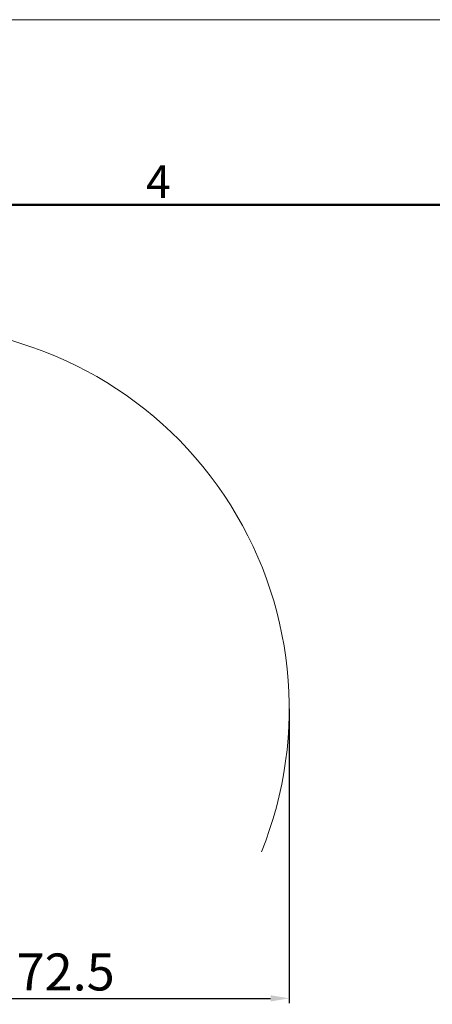
# Model space of a CAD drawing. Units: inches. Extents: x 1877 to 2471, y -2 to 418.
# Drawn here: x 2203 to 2270, y 258 to 418 of the extents above; entities that cross this region are included whole.
import ezdxf

# ---------------------------------------------------------------- set-up
doc = ezdxf.new("R2010")
doc.units = ezdxf.units.IN
doc.header["$LTSCALE"] = 0.64311
doc.header["$MEASUREMENT"] = 0
doc.header["$PDMODE"] = 3
doc.header["$PDSIZE"] = 0.3125
doc.layers.get('Defpoints').update_dxf_attribs({"linetype": 'CONTINUOUS'})
for name, color, linetype, lineweight in [('Dim', 3, 'CONTINUOUS', 18), ('Hat', 6, 'CONTINUOUS', 13), ('图框', 7, 'CONTINUOUS', 20)]:
    doc.layers.add(name, color=color, linetype=linetype, lineweight=lineweight)
doc.styles.add('Romans字体', font='romans.shx', dxfattribs={"width": 0.75})
doc.dimstyles.new('01', dxfattribs={"dimtxt": 6, "dimasz": 3, "dimexe": 0.8, "dimexo": 0, "dimgap": 0.5, "dimtad": 1, "dimdec": 1, "dimdsep": 46, "dimtxsty": 'Romans字体', "dimcen": 0, "dimclrd": 1, "dimclre": 6, "dimclrt": 4, "dimazin": 2, "dimtp": 0.01, "dimtm": 0.01, "dimtfac": 0.7, "dimtdec": 1, "dimtofl": 0, "dimtmove": 0, "dimatfit": 3, "dimfxl": 1, "dimarcsym": 0})

# ---------------------------------------------------------------- blocks, each defined once
blk = doc.blocks.new('A4图框-NEW')
at = {"layer": '图框', "color": 1, "lineweight": 18}
blk.add_line((833.413, 690.535), (1130.412, 690.535), dxfattribs=at)
at = {"layer": '图框', "lineweight": 50}
blk.add_line((836.913, 675.535), (1126.929, 675.535), dxfattribs=at)
at = {"layer": '图框', "color": 6, "insert": (1006.365, 678.731), "char_height": 2.652, "width": 2.55791, "attachment_point": 1, "style": 'Romans字体'}
blk.add_mtext('4', dxfattribs=at)
blk = doc.blocks.new('*D20')
at = {"layer": 'Defpoints', "color": 0}
for p in [(2246.4, 306.06), (2246.4, 259.08), (2173.94, 258.11)]:
    blk.add_point(p, dxfattribs=at)
at = {"layer": 'Hat', "color": 6, "lineweight": -2}
for p, q in [((2246.4, 306.06), (2246.4, 258.28)), ((2173.94, 258.11), (2173.94, 259.88))]:
    blk.add_line(p, q, dxfattribs=at)
at = {"layer": 'Hat', "color": 1, "lineweight": -2}
blk.add_line((2176.94, 259.08), (2243.4, 259.08), dxfattribs=at)
at = {"layer": 'Hat', "color": 1}
for points in [[(2176.94, 259.58), (2176.94, 258.58), (2173.94, 259.08)], [(2243.4, 258.58), (2243.4, 259.58), (2246.4, 259.08)]]:
    blk.add_solid(points, dxfattribs=at)
at = {"layer": 'Hat', "color": 4, "lineweight": 0, "insert": (2210.17, 262.58), "char_height": 6, "attachment_point": 5, "style": 'Romans字体'}
blk.add_mtext('72.5', dxfattribs=at)

msp = doc.modelspace()

# ---------------------------------------------------------------- linework, layer by layer
at = {"layer": 'Dim', "lineweight": 0}
msp.add_arc((2184.31, 306.06), 62.1, 338.0311, 89.8057, dxfattribs=at)

# ---------------------------------------------------------------- block references
at = {"layer": 'Dim', "xscale": 2, "yscale": 2, "zscale": 2}
msp.add_blockref('A4图框-NEW', (210.46, -963.27), dxfattribs=at)

# ---------------------------------------------------------------- dimensions: what is measured, and where the dimension line sits
at = {"layer": 'Hat', "lineweight": 0}
dim = msp.add_linear_dim(base=(2246.4, 259.08), p1=(2173.94, 258.11), p2=(2246.4, 306.06), dimstyle='01', dxfattribs=at)
dim.commit()
dim.dimension.update_dxf_attribs({"geometry": '*D20', "text_midpoint": (2210.17, 259.08), "dimtype": 160})

doc.saveas('drawing.dxf')
